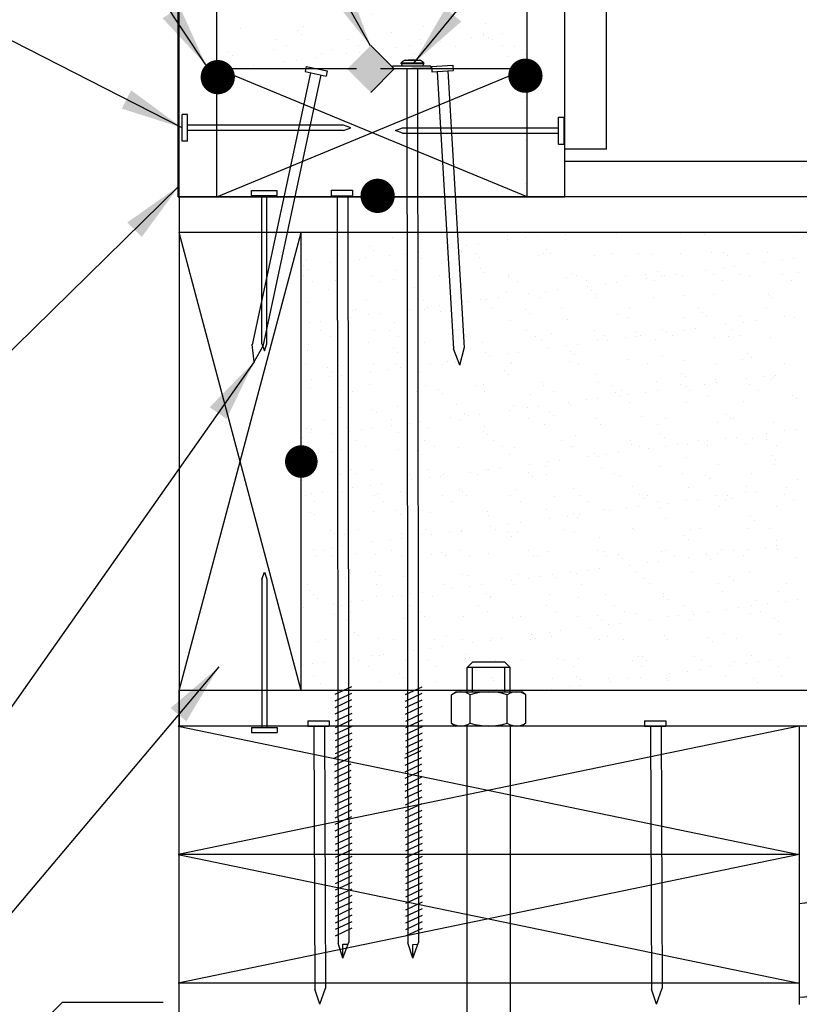
# Model space of a CAD drawing. Extents: x 0 to 285, y 0 to 327.
# Drawn here: x 98 to 172, y 147 to 241 of the extents above; entities that cross this region are included whole.
import ezdxf

# ---------------------------------------------------------------- set-up
doc = ezdxf.new("R2010")
doc.units = 0
doc.header["$LTSCALE"] = 12
doc.header["$MEASUREMENT"] = 0
doc.layers.get('0').update_dxf_attribs({"linetype": 'CONTINUOUS'})
doc.styles.add('ARCH', font='TAHOMA.TTF')
doc.dimstyles.new('STANDARD$7', dxfattribs={"dimscale": 2, "dimtxt": 0.19, "dimasz": 0.14, "dimexe": 0.18, "dimexo": 0.0625, "dimgap": 0.09, "dimtad": 0, "dimdec": 4, "dimzin": 0, "dimdsep": 46, "dimlunit": 4, "dimtxsty": 'ARCH', "dimcen": 0.09, "dimclrd": 7, "dimclre": 7, "dimclrt": 2, "dimadec": 0, "dimazin": 0, "dimtfac": 1, "dimtdec": 4, "dimtofl": 0, "dimtmove": 0, "dimatfit": 3, "dimfxl": 0, "dimfrac": 2, "dimtolj": 1, "dimtzin": 0, "dimarcsym": 0})

# ---------------------------------------------------------------- blocks, each defined once
blk = doc.blocks.new('1')
at = {"const_width": 0.2}
blk.add_lwpolyline([(-0.1, 0, 1), (0.1, 0, 1)], format="xyb", close=True, dxfattribs=at)

msp = doc.modelspace()

# ---------------------------------------------------------------- hatches: boundary and pattern name
h = msp.add_hatch()
h.set_pattern_fill('AR-SAND', color=256, scale=2.216969, style=0)
h.set_pattern_definition([(37.5, (-2547.3223, -321.0435), (-0.1396543, 4.271708), [0, -3.3697923, 0, -3.7688467, 0, -3.602574]), (7.5, (-2547.3223, -321.0435), (3.92354, 6.256609), [0, -1.8179143, 0, -3.037247, 0, -1.1639085]), (327.5, (-2550.0492, -321.0435), (6.903955, 0.012546), [0, -1.1084843, 0, -3.9905435, 0, -5.2098763]), (317.5, (-2550.049, -321.0435), (6.664488, 1.945779), [0, -0.554242, 0, -2.616023, 0, -2.9929076])])
h.paths.add_polyline_path([(146.273, 284.371), (132.506, 284.371), (132.506, 288.476), (130.08, 280.265), (130.08, 284.371), (116.508, 284.371), (116.508, 236.526), (125.045, 236.526), (125.088, 236.728), (126.033, 236.526), (129.903, 236.526, -0.043323), (129.878, 236.804, -1), (133.106, 236.804, -0.043323), (133.082, 236.526), (137.097, 236.526), (137.085, 236.729), (139.134, 236.851), (139.154, 236.526), (145.663, 236.526, -0.195668), (146.273, 236.633)])
msp.add_hatch(color=256).paths.add_polyline_path([(129.013, 236.482), (131.267, 238.736), (133.521, 236.482), (131.267, 234.228)])

# ---------------------------------------------------------------- linework, layer by layer
for p, q in [((112.818, 224.209), (112.818, 284.371)), ((112.915, 224.209), (112.915, 284.371)), ((116.508, 224.209), (116.508, 284.371)), ((146.273, 224.209), (146.273, 284.371)), ((149.865, 224.209), (149.865, 284.371)), ((153.873, 228.777), (153.873, 284.371)), ((133.521, 236.482), (131.267, 238.736)), ((146.124, 237.841), (146.124, 237.841)), ((134.186, 236.996), (134.186, 237.077)), ((134.186, 237.077), (136.365, 237.077)), ((134.186, 236.996), (134.31, 236.749)), ((134.186, 236.996), (136.365, 236.996)), ((134.616, 237.306), (135.934, 237.306)), ((134.848, 237.306), (134.848, 237.306)), ((135.703, 237.306), (134.848, 237.306)), ((134.954, 237.306), (134.954, 237.306)), ((135.596, 237.306), (135.596, 237.306)), ((135.703, 237.306), (135.703, 237.306)), ((136.365, 236.996), (136.241, 236.749)), ((136.365, 236.996), (136.365, 237.077)), ((137.085, 236.729), (139.134, 236.851)), ((139.134, 236.851), (139.165, 236.339)), ((116.508, 236.526), (129.903, 236.526)), ((116.508, 224.209), (146.273, 236.526)), ((146.273, 224.209), (116.508, 236.526)), ((125.483, 236.119), (119.916, 210.054)), ((126.487, 235.904), (120.929, 209.882)), ((125.088, 236.728), (124.981, 236.226)), ((124.981, 236.226), (126.989, 235.797)), ((125.088, 236.728), (127.096, 236.299)), ((127.096, 236.299), (126.989, 235.797)), ((131.267, 234.228), (133.521, 236.482)), ((132.194, 236.526), (146.273, 236.526)), ((133.365, 236.749), (133.365, 236.522)), ((137.038, 236.749), (133.365, 236.749)), ((133.365, 236.522), (135.201, 236.522)), ((134.743, 236.51), (134.84, 152.746)), ((137.038, 236.522), (135.201, 236.522)), ((135.769, 236.514), (135.866, 152.78)), ((137.038, 236.749), (137.038, 236.522)), ((137.085, 236.729), (137.116, 236.217)), ((137.116, 236.217), (139.165, 236.339)), ((137.628, 236.247), (139.212, 209.642)), ((138.653, 236.308), (140.234, 209.747)), ((146.124, 233.735), (146.124, 233.735)), ((113.714, 232.114), (113.2, 232.114)), ((113.2, 229.548), (113.2, 232.114)), ((113.714, 229.548), (113.714, 232.114)), ((149.287, 229.285), (149.287, 231.851)), ((149.287, 231.851), (149.8, 231.851)), ((149.8, 229.285), (149.8, 231.851)), ((128.67, 231.088), (113.714, 231.088)), ((128.67, 230.574), (113.714, 230.574)), ((129.366, 230.833), (128.67, 231.088)), ((128.67, 230.574), (129.366, 230.833)), ((133.635, 230.57), (134.331, 230.825)), ((134.331, 230.311), (133.635, 230.57)), ((134.331, 230.825), (149.287, 230.825)), ((134.331, 230.311), (149.287, 230.311)), ((113.714, 229.548), (113.2, 229.548)), ((146.124, 229.63), (146.124, 229.63)), ((149.287, 229.285), (149.8, 229.285)), ((153.873, 228.777), (149.8, 228.777)), ((153.873, 227.622), (149.865, 227.622)), ((201.124, 227.622), (153.873, 227.622)), ((146.124, 225.524), (146.124, 225.524)), ((119.851, 224.338), (119.851, 224.825)), ((119.851, 224.825), (122.289, 224.825)), ((122.289, 224.338), (122.289, 224.825)), ((127.471, 224.848), (129.524, 224.856)), ((127.471, 224.848), (127.473, 224.335)), ((129.524, 224.856), (129.526, 224.343)), ((112.818, 224.209), (149.865, 224.209)), ((201.124, 224.209), (112.915, 224.209)), ((112.915, 224.209), (112.915, 173.507)), ((119.851, 224.338), (122.289, 224.338)), ((120.826, 210.129), (120.826, 224.338)), ((121.314, 210.129), (121.314, 224.338)), ((127.473, 224.335), (129.526, 224.343)), ((128.041, 224.326), (128.138, 152.695)), ((129.067, 224.33), (129.164, 152.799)), ((112.915, 176.919), (124.616, 220.797)), ((124.616, 176.919), (112.915, 220.797)), ((201.124, 220.797), (112.915, 220.797)), ((124.616, 176.919), (124.616, 220.797)), ((127.802, 220.257), (127.802, 220.257)), ((133.315, 220.328), (133.315, 220.328)), ((139.004, 220.533), (139.004, 220.533)), ((144.391, 220.507), (144.391, 220.507)), ((144.416, 220.124), (144.416, 220.124)), ((146.128, 220.35), (146.128, 220.35)), ((147.225, 220.494), (147.225, 220.494)), ((149.904, 220.577), (149.904, 220.577)), ((154.814, 220.685), (154.814, 220.685)), ((155.593, 220.782), (155.593, 220.782)), ((160.98, 220.756), (160.98, 220.756)), ((163.241, 220.613), (163.241, 220.613)), ((171.405, 220.782), (171.405, 220.782)), ((171.793, 220.427), (171.793, 220.427)), ((131.115, 219.451), (131.115, 219.451)), ((131.503, 219.095), (131.503, 219.095)), ((135.886, 219.001), (135.886, 219.001)), ((138.747, 219.378), (138.747, 219.378)), ((139.931, 219.023), (139.931, 219.023)), ((140.459, 219.603), (140.459, 219.603)), ((141.555, 219.748), (141.555, 219.748)), ((148.094, 219.192), (148.094, 219.192)), ((165.073, 218.934), (165.073, 218.934)), ((125.087, 218.174), (125.087, 218.174)), ((128.154, 218.732), (128.154, 218.732)), ((129.121, 218.111), (129.121, 218.111)), ((130.217, 218.255), (130.217, 218.255)), ((130.776, 218.379), (130.776, 218.379)), ((133.078, 218.632), (133.078, 218.632)), ((134.713, 218.744), (134.713, 218.744)), ((134.79, 218.857), (134.79, 218.857)), ((136.163, 218.353), (136.163, 218.353)), ((141.272, 218.756), (141.272, 218.756)), ((141.676, 218.423), (141.676, 218.423)), ((147.365, 218.628), (147.365, 218.628)), ((147.83, 218.768), (147.83, 218.768)), ((148.482, 218.837), (148.482, 218.837)), ((152.752, 218.602), (152.752, 218.602)), ((154.389, 218.78), (154.389, 218.78)), ((156.91, 218.764), (156.91, 218.764)), ((158.265, 218.673), (158.265, 218.673)), ((160.948, 218.792), (160.948, 218.792)), ((163.954, 218.878), (163.954, 218.878)), ((165.462, 218.578), (165.462, 218.578)), ((167.507, 218.804), (167.507, 218.804)), ((169.341, 218.852), (169.341, 218.852)), ((170.747, 218.138), (170.747, 218.138)), ((171.843, 218.282), (171.843, 218.282)), ((124.784, 217.603), (124.784, 217.603)), ((125.172, 217.247), (125.172, 217.247)), ((127.408, 217.885), (127.408, 217.885)), ((133.599, 217.175), (133.599, 217.175)), ((141.763, 217.344), (141.763, 217.344)), ((158.742, 217.085), (158.742, 217.085)), ((163.365, 217.166), (163.365, 217.166)), ((165.078, 217.391), (165.078, 217.391)), ((166.174, 217.536), (166.174, 217.536)), ((169.035, 217.912), (169.035, 217.912)), ((124.793, 216.684), (124.793, 216.684)), ((125.681, 216.118), (125.681, 216.118)), ((127.935, 216.199), (127.935, 216.199)), ((131.351, 216.696), (131.351, 216.696)), ((132.24, 216.13), (132.24, 216.13)), ((133.448, 216.27), (133.448, 216.27)), ((137.91, 216.707), (137.91, 216.707)), ((138.798, 216.142), (138.798, 216.142)), ((139.136, 216.474), (139.136, 216.474)), ((142.151, 216.988), (142.151, 216.988)), ((144.469, 216.719), (144.469, 216.719)), ((144.524, 216.449), (144.524, 216.449)), ((145.357, 216.154), (145.357, 216.154)), ((150.037, 216.519), (150.037, 216.519)), ((150.579, 216.916), (150.579, 216.916)), ((151.028, 216.731), (151.028, 216.731)), ((151.916, 216.165), (151.916, 216.165)), ((155.725, 216.724), (155.725, 216.724)), ((157.587, 216.743), (157.587, 216.743)), ((157.696, 216.42), (157.696, 216.42)), ((158.475, 216.177), (158.475, 216.177)), ((159.13, 216.73), (159.13, 216.73)), ((159.409, 216.645), (159.409, 216.645)), ((160.505, 216.789), (160.505, 216.789)), ((161.113, 216.698), (161.113, 216.698)), ((164.145, 216.755), (164.145, 216.755)), ((165.033, 216.189), (165.033, 216.189)), ((166.626, 216.768), (166.626, 216.768)), ((167.558, 216.657), (167.558, 216.657)), ((170.704, 216.767), (170.704, 216.767)), ((171.592, 216.201), (171.592, 216.201)), ((172.314, 216.973), (172.314, 216.973)), ((127.268, 215.326), (127.268, 215.326)), ((135.432, 215.496), (135.432, 215.496)), ((135.82, 215.14), (135.82, 215.14)), ((148.07, 215.152), (148.07, 215.152)), ((149.166, 215.297), (149.166, 215.297)), ((152.027, 215.673), (152.027, 215.673)), ((152.411, 215.237), (152.411, 215.237)), ((153.739, 215.899), (153.739, 215.899)), ((154.836, 216.043), (154.836, 216.043)), ((130.908, 214.321), (130.908, 214.321)), ((136.296, 214.295), (136.296, 214.295)), ((141.809, 214.365), (141.809, 214.365)), ((142.401, 214.406), (142.401, 214.406)), ((143.497, 214.55), (143.497, 214.55)), ((144.247, 215.067), (144.247, 215.067)), ((146.358, 214.927), (146.358, 214.927)), ((147.497, 214.57), (147.497, 214.57)), ((152.799, 214.881), (152.799, 214.881)), ((152.885, 214.544), (152.885, 214.544)), ((158.398, 214.615), (158.398, 214.615)), ((161.227, 214.809), (161.227, 214.809)), ((164.086, 214.82), (164.086, 214.82)), ((169.39, 214.978), (169.39, 214.978)), ((169.474, 214.794), (169.474, 214.794)), ((169.778, 214.623), (169.778, 214.623)), ((125.22, 214.116), (125.22, 214.116)), ((129.1, 213.647), (129.1, 213.647)), ((129.489, 213.291), (129.489, 213.291)), ((129.855, 213.458), (129.855, 213.458)), ((135.019, 213.434), (135.019, 213.434)), ((136.414, 213.47), (136.414, 213.47)), ((136.732, 213.66), (136.732, 213.66)), ((137.828, 213.804), (137.828, 213.804)), ((140.689, 214.18), (140.689, 214.18)), ((142.973, 213.482), (142.973, 213.482)), ((146.08, 213.388), (146.08, 213.388)), ((149.531, 213.494), (149.531, 213.494)), ((156.09, 213.506), (156.09, 213.506)), ((162.649, 213.518), (162.649, 213.518)), ((169.208, 213.53), (169.208, 213.53)), ((126.49, 212.311), (126.49, 212.311)), ((129.35, 212.688), (129.35, 212.688)), ((131.063, 212.913), (131.063, 212.913)), ((132.159, 213.057), (132.159, 213.057)), ((137.916, 213.219), (137.916, 213.219)), ((139.269, 212.416), (139.269, 212.416)), ((144.657, 212.39), (144.657, 212.39)), ((146.468, 213.033), (146.468, 213.033)), ((150.17, 212.461), (150.17, 212.461)), ((154.895, 212.96), (154.895, 212.96)), ((155.858, 212.666), (155.858, 212.666)), ((161.246, 212.64), (161.246, 212.64)), ((163.059, 213.13), (163.059, 213.13)), ((163.447, 212.774), (163.447, 212.774)), ((166.759, 212.71), (166.759, 212.71)), ((168.116, 212.338), (168.116, 212.338)), ((170.976, 212.715), (170.976, 212.715)), ((171.875, 212.702), (171.875, 212.702)), ((125.393, 212.167), (125.393, 212.167)), ((126.494, 211.41), (126.494, 211.41)), ((128.068, 212.141), (128.068, 212.141)), ((131.585, 211.37), (131.585, 211.37)), ((133.052, 211.422), (133.052, 211.422)), ((133.581, 212.211), (133.581, 212.211)), ((139.611, 211.433), (139.611, 211.433)), ((139.748, 211.54), (139.748, 211.54)), ((146.17, 211.445), (146.17, 211.445)), ((152.729, 211.457), (152.729, 211.457)), ((159.287, 211.469), (159.287, 211.469)), ((161.35, 211.448), (161.35, 211.448)), ((162.447, 211.592), (162.447, 211.592)), ((165.307, 211.968), (165.307, 211.968)), ((165.846, 211.481), (165.846, 211.481)), ((167.02, 212.194), (167.02, 212.194)), ((127.382, 210.844), (127.382, 210.844)), ((133.941, 210.856), (133.941, 210.856)), ((140.137, 211.184), (140.137, 211.184)), ((140.499, 210.868), (140.499, 210.868)), ((147.058, 210.88), (147.058, 210.88)), ((147.63, 210.512), (147.63, 210.512)), ((148.564, 211.112), (148.564, 211.112)), ((153.018, 210.486), (153.018, 210.486)), ((153.617, 210.892), (153.617, 210.892)), ((153.969, 210.476), (153.969, 210.476)), ((155.681, 210.701), (155.681, 210.701)), ((156.728, 211.281), (156.728, 211.281)), ((156.777, 210.846), (156.777, 210.846)), ((157.116, 210.926), (157.116, 210.926)), ((158.531, 210.556), (158.531, 210.556)), ((159.638, 211.222), (159.638, 211.222)), ((160.176, 210.903), (160.176, 210.903)), ((164.219, 210.761), (164.219, 210.761)), ((165.543, 210.853), (165.543, 210.853)), ((166.734, 210.915), (166.734, 210.915)), ((169.607, 210.736), (169.607, 210.736)), ((120.089, 208.409), (119.913, 210.086)), ((120.089, 208.409), (120.967, 209.948)), ((120.826, 210.129), (121.072, 209.468)), ((121.072, 209.468), (121.314, 210.129)), ((125.254, 209.522), (125.254, 209.522)), ((125.353, 210.058), (125.353, 210.058)), ((131.041, 210.263), (131.041, 210.263)), ((133.417, 209.691), (133.417, 209.691)), ((136.429, 210.237), (136.429, 210.237)), ((139.818, 208.103), (139.2, 209.672)), ((139.818, 208.103), (140.253, 209.82)), ((141.942, 210.307), (141.942, 210.307)), ((148.3, 209.729), (148.3, 209.729)), ((150.012, 209.955), (150.012, 209.955)), ((151.108, 210.099), (151.108, 210.099)), ((133.805, 209.336), (133.805, 209.336)), ((139.77, 208.606), (139.77, 208.606)), ((142.233, 209.263), (142.233, 209.263)), ((142.631, 208.983), (142.631, 208.983)), ((144.343, 209.208), (144.343, 209.208)), ((145.439, 209.353), (145.439, 209.353)), ((150.396, 209.433), (150.396, 209.433)), ((150.785, 209.077), (150.785, 209.077)), ((155.991, 208.608), (155.991, 208.608)), ((159.212, 209.005), (159.212, 209.005)), ((161.378, 208.582), (161.378, 208.582)), ((166.891, 208.652), (166.891, 208.652)), ((167.376, 209.174), (167.376, 209.174)), ((167.764, 208.818), (167.764, 208.818)), ((124.997, 208.173), (124.997, 208.173)), ((127.086, 207.843), (127.086, 207.843)), ((128.2, 208.083), (128.2, 208.083)), ((131.556, 208.185), (131.556, 208.185)), ((133.004, 207.716), (133.004, 207.716)), ((133.713, 208.153), (133.713, 208.153)), ((134.101, 207.86), (134.101, 207.86)), ((136.961, 208.237), (136.961, 208.237)), ((138.115, 208.196), (138.115, 208.196)), ((138.674, 208.462), (138.674, 208.462)), ((139.402, 208.358), (139.402, 208.358)), ((144.065, 207.584), (144.065, 207.584)), ((144.674, 208.208), (144.674, 208.208)), ((144.789, 208.332), (144.789, 208.332)), ((150.302, 208.403), (150.302, 208.403)), ((151.232, 208.22), (151.232, 208.22)), ((157.791, 208.232), (157.791, 208.232)), ((164.35, 208.244), (164.35, 208.244)), ((170.909, 208.256), (170.909, 208.256)), ((125.623, 206.744), (125.623, 206.744)), ((127.335, 206.969), (127.335, 206.969)), ((127.474, 207.487), (127.474, 207.487)), ((128.431, 207.114), (128.431, 207.114)), ((131.292, 207.49), (131.292, 207.49)), ((135.902, 207.415), (135.902, 207.415)), ((144.453, 207.229), (144.453, 207.229)), ((152.881, 207.156), (152.881, 207.156)), ((161.044, 207.326), (161.044, 207.326)), ((161.433, 206.97), (161.433, 206.97)), ((164.352, 206.703), (164.352, 206.703)), ((167.249, 206.771), (167.249, 206.771)), ((168.961, 206.997), (168.961, 206.997)), ((169.739, 206.677), (169.739, 206.677)), ((169.86, 206.898), (169.86, 206.898)), ((170.058, 207.141), (170.058, 207.141)), ((125.485, 205.999), (125.485, 205.999)), ((128.195, 206.136), (128.195, 206.136)), ((131.174, 206.204), (131.174, 206.204)), ((134.753, 206.148), (134.753, 206.148)), ((136.561, 206.179), (136.561, 206.179)), ((137.734, 205.736), (137.734, 205.736)), ((141.312, 206.16), (141.312, 206.16)), ((142.074, 206.249), (142.074, 206.249)), ((147.763, 206.454), (147.763, 206.454)), ((147.871, 206.171), (147.871, 206.171)), ((153.15, 206.428), (153.15, 206.428)), ((154.43, 206.183), (154.43, 206.183)), ((158.663, 206.498), (158.663, 206.498)), ((160.988, 206.195), (160.988, 206.195)), ((161.58, 206.025), (161.58, 206.025)), ((163.292, 206.25), (163.292, 206.25)), ((164.388, 206.394), (164.388, 206.394)), ((167.547, 206.207), (167.547, 206.207)), ((129.083, 205.57), (129.083, 205.57)), ((129.57, 205.566), (129.57, 205.566)), ((135.642, 205.582), (135.642, 205.582)), ((138.122, 205.38), (138.122, 205.38)), ((142.2, 205.594), (142.2, 205.594)), ((146.55, 205.308), (146.55, 205.308)), ((148.759, 205.606), (148.759, 205.606)), ((151.954, 204.757), (151.954, 204.757)), ((153.05, 204.902), (153.05, 204.902)), ((154.713, 205.477), (154.713, 205.477)), ((155.101, 205.122), (155.101, 205.122)), ((155.318, 205.618), (155.318, 205.618)), ((155.911, 205.278), (155.911, 205.278)), ((157.623, 205.504), (157.623, 205.504)), ((158.719, 205.648), (158.719, 205.648)), ((161.877, 205.629), (161.877, 205.629)), ((163.529, 205.049), (163.529, 205.049)), ((168.435, 205.641), (168.435, 205.641)), ((171.692, 205.219), (171.692, 205.219)), ((172.081, 204.863), (172.081, 204.863)), ((128.333, 204.025), (128.333, 204.025)), ((131.403, 203.887), (131.403, 203.887)), ((133.846, 204.095), (133.846, 204.095)), ((139.534, 204.3), (139.534, 204.3)), ((144.922, 204.274), (144.922, 204.274)), ((146.285, 204.011), (146.285, 204.011)), ((147.381, 204.155), (147.381, 204.155)), ((150.242, 204.532), (150.242, 204.532)), ((150.435, 204.345), (150.435, 204.345)), ((156.123, 204.55), (156.123, 204.55)), ((161.511, 204.524), (161.511, 204.524)), ((167.024, 204.594), (167.024, 204.594)), ((126.698, 202.899), (126.698, 202.899)), ((131.791, 203.532), (131.791, 203.532)), ((133.257, 202.911), (133.257, 202.911)), ((138.903, 203.039), (138.903, 203.039)), ((139.816, 202.923), (139.816, 202.923)), ((140.218, 203.459), (140.218, 203.459)), ((140.615, 203.265), (140.615, 203.265)), ((141.712, 203.409), (141.712, 203.409)), ((144.572, 203.786), (144.572, 203.786)), ((146.375, 202.934), (146.375, 202.934)), ((148.382, 203.629), (148.382, 203.629)), ((148.77, 203.273), (148.77, 203.273)), ((152.933, 202.946), (152.933, 202.946)), ((157.198, 203.201), (157.198, 203.201)), ((159.492, 202.958), (159.492, 202.958)), ((165.361, 203.37), (165.361, 203.37)), ((165.749, 203.014), (165.749, 203.014)), ((166.051, 202.97), (166.051, 202.97)), ((125.071, 202.039), (125.071, 202.039)), ((125.618, 201.941), (125.618, 201.941)), ((131.306, 202.146), (131.306, 202.146)), ((133.234, 202.293), (133.234, 202.293)), ((134.946, 202.518), (134.946, 202.518)), ((136.042, 202.663), (136.042, 202.663)), ((136.694, 202.12), (136.694, 202.12)), ((142.207, 202.191), (142.207, 202.191)), ((147.895, 202.396), (147.895, 202.396)), ((153.283, 202.37), (153.283, 202.37)), ((158.796, 202.44), (158.796, 202.44)), ((164.484, 202.645), (164.484, 202.645)), ((169.872, 202.619), (169.872, 202.619)), ((171.999, 201.943), (171.999, 201.943)), ((124.704, 201.17), (124.704, 201.17)), ((125.46, 201.683), (125.46, 201.683)), ((127.565, 201.547), (127.565, 201.547)), ((129.277, 201.772), (129.277, 201.772)), ((130.373, 201.916), (130.373, 201.916)), ((133.887, 201.611), (133.887, 201.611)), ((142.051, 201.78), (142.051, 201.78)), ((142.439, 201.425), (142.439, 201.425)), ((150.866, 201.352), (150.866, 201.352)), ((159.03, 201.522), (159.03, 201.522)), ((159.418, 201.166), (159.418, 201.166)), ((165.234, 201.053), (165.234, 201.053)), ((166.33, 201.197), (166.33, 201.197)), ((167.846, 201.094), (167.846, 201.094)), ((169.191, 201.574), (169.191, 201.574)), ((170.903, 201.799), (170.903, 201.799)), ((129.896, 200.862), (129.896, 200.862)), ((130.784, 200.296), (130.784, 200.296)), ((133.979, 200.037), (133.979, 200.037)), ((136.454, 200.874), (136.454, 200.874)), ((137.343, 200.308), (137.343, 200.308)), ((139.667, 200.242), (139.667, 200.242)), ((143.013, 200.886), (143.013, 200.886)), ((143.901, 200.32), (143.901, 200.32)), ((145.055, 200.216), (145.055, 200.216)), ((149.572, 200.898), (149.572, 200.898)), ((150.46, 200.332), (150.46, 200.332)), ((150.568, 200.286), (150.568, 200.286)), ((156.131, 200.909), (156.131, 200.909)), ((156.256, 200.491), (156.256, 200.491)), ((157.019, 200.344), (157.019, 200.344)), ((157.853, 200.081), (157.853, 200.081)), ((159.565, 200.306), (159.565, 200.306)), ((160.661, 200.451), (160.661, 200.451)), ((161.644, 200.466), (161.644, 200.466)), ((162.689, 200.921), (162.689, 200.921)), ((163.522, 200.827), (163.522, 200.827)), ((163.578, 200.356), (163.578, 200.356)), ((167.157, 200.536), (167.157, 200.536)), ((169.248, 200.933), (169.248, 200.933)), ((170.136, 200.367), (170.136, 200.367)), ((127.556, 199.762), (127.556, 199.762)), ((128.466, 199.967), (128.466, 199.967)), ((135.719, 199.932), (135.719, 199.932)), ((136.108, 199.576), (136.108, 199.576)), ((144.535, 199.504), (144.535, 199.504)), ((152.183, 199.335), (152.183, 199.335)), ((152.699, 199.673), (152.699, 199.673)), ((153.087, 199.317), (153.087, 199.317)), ((153.896, 199.56), (153.896, 199.56)), ((154.992, 199.704), (154.992, 199.704)), ((161.514, 199.245), (161.514, 199.245)), ((169.678, 199.415), (169.678, 199.415)), ((125.749, 199.022), (125.749, 199.022)), ((143.653, 198.212), (143.653, 198.212)), ((146.514, 198.588), (146.514, 198.588)), ((148.028, 198.338), (148.028, 198.338)), ((148.226, 198.814), (148.226, 198.814)), ((149.323, 198.958), (149.323, 198.958)), ((153.416, 198.312), (153.416, 198.312)), ((158.929, 198.382), (158.929, 198.382)), ((164.617, 198.587), (164.617, 198.587)), ((170.005, 198.561), (170.005, 198.561)), ((170.066, 199.059), (170.066, 199.059)), ((125.751, 197.883), (125.751, 197.883)), ((128.399, 197.625), (128.399, 197.625)), ((129.388, 198.083), (129.388, 198.083)), ((129.776, 197.728), (129.776, 197.728)), ((131.439, 198.088), (131.439, 198.088)), ((134.958, 197.637), (134.958, 197.637)), ((136.827, 198.062), (136.827, 198.062)), ((136.888, 197.321), (136.888, 197.321)), ((137.984, 197.465), (137.984, 197.465)), ((138.204, 197.655), (138.204, 197.655)), ((140.845, 197.842), (140.845, 197.842)), ((141.517, 197.649), (141.517, 197.649)), ((142.34, 198.133), (142.34, 198.133)), ((142.557, 198.067), (142.557, 198.067)), ((146.367, 197.825), (146.367, 197.825)), ((146.756, 197.469), (146.756, 197.469)), ((148.076, 197.661), (148.076, 197.661)), ((154.634, 197.672), (154.634, 197.672)), ((155.183, 197.397), (155.183, 197.397)), ((161.193, 197.684), (161.193, 197.684)), ((163.347, 197.566), (163.347, 197.566)), ((163.735, 197.21), (163.735, 197.21)), ((167.752, 197.696), (167.752, 197.696)), ((124.774, 197.072), (124.774, 197.072)), ((129.507, 196.349), (129.507, 196.349)), ((131.219, 196.575), (131.219, 196.575)), ((132.315, 196.719), (132.315, 196.719)), ((135.176, 197.095), (135.176, 197.095)), ((156.389, 196.433), (156.389, 196.433)), ((161.776, 196.407), (161.776, 196.407)), ((167.289, 196.478), (167.289, 196.478)), ((171.133, 196.376), (171.133, 196.376)), ((172.162, 197.138), (172.162, 197.138)), ((125.038, 195.576), (125.038, 195.576)), ((125.55, 195.828), (125.55, 195.828)), ((126.646, 195.972), (126.646, 195.972)), ((128.598, 195.909), (128.598, 195.909)), ((131.597, 195.588), (131.597, 195.588)), ((131.873, 195.807), (131.873, 195.807)), ((134.111, 195.979), (134.111, 195.979)), ((138.155, 195.6), (138.155, 195.6)), ((139.8, 196.184), (139.8, 196.184)), ((140.036, 195.976), (140.036, 195.976)), ((140.424, 195.62), (140.424, 195.62)), ((144.714, 195.612), (144.714, 195.612)), ((145.187, 196.158), (145.187, 196.158)), ((148.852, 195.548), (148.852, 195.548)), ((150.7, 196.228), (150.7, 196.228)), ((151.273, 195.624), (151.273, 195.624)), ((157.015, 195.718), (157.015, 195.718)), ((157.404, 195.362), (157.404, 195.362)), ((157.832, 195.636), (157.832, 195.636)), ((164.39, 195.647), (164.39, 195.647)), ((165.464, 195.63), (165.464, 195.63)), ((167.176, 195.855), (167.176, 195.855)), ((168.272, 196), (168.272, 196)), ((170.949, 195.659), (170.949, 195.659)), ((125.926, 195.01), (125.926, 195.01)), ((132.485, 195.022), (132.485, 195.022)), ((139.043, 195.034), (139.043, 195.034)), ((145.602, 195.046), (145.602, 195.046)), ((152.161, 195.058), (152.161, 195.058)), ((156.934, 194.507), (156.934, 194.507)), ((158.72, 195.07), (158.72, 195.07)), ((159.794, 194.884), (159.794, 194.884)), ((161.507, 195.109), (161.507, 195.109)), ((162.603, 195.253), (162.603, 195.253)), ((164.75, 194.529), (164.75, 194.529)), ((165.279, 195.082), (165.279, 195.082)), ((165.831, 195.289), (165.831, 195.289)), ((170.137, 194.503), (170.137, 194.503)), ((171.837, 195.094), (171.837, 195.094)), ((125.541, 193.958), (125.541, 193.958)), ((125.883, 193.825), (125.883, 193.825)), ((131.572, 194.03), (131.572, 194.03)), ((133.705, 194.128), (133.705, 194.128)), ((134.093, 193.772), (134.093, 193.772)), ((136.959, 194.004), (136.959, 194.004)), ((142.472, 194.075), (142.472, 194.075)), ((142.521, 193.7), (142.521, 193.7)), ((148.161, 194.279), (148.161, 194.279)), ((150.168, 193.616), (150.168, 193.616)), ((150.684, 193.869), (150.684, 193.869)), ((151.072, 193.513), (151.072, 193.513)), ((151.265, 193.761), (151.265, 193.761)), ((153.548, 194.254), (153.548, 194.254)), ((154.125, 194.137), (154.125, 194.137)), ((155.837, 194.363), (155.837, 194.363)), ((159.061, 194.324), (159.061, 194.324)), ((159.5, 193.441), (159.5, 193.441)), ((167.663, 193.61), (167.663, 193.61)), ((142.787, 192.644), (142.787, 192.644)), ((144.499, 192.87), (144.499, 192.87)), ((145.595, 193.014), (145.595, 193.014)), ((148.456, 193.391), (148.456, 193.391)), ((168.052, 193.255), (168.052, 193.255)), ((127.374, 192.279), (127.374, 192.279)), ((127.762, 191.923), (127.762, 191.923)), ((128.731, 191.85), (128.731, 191.85)), ((130.1, 192.351), (130.1, 192.351)), ((134.244, 191.921), (134.244, 191.921)), ((136.189, 191.851), (136.189, 191.851)), ((136.659, 192.363), (136.659, 192.363)), ((137.118, 191.898), (137.118, 191.898)), ((138.83, 192.123), (138.83, 192.123)), ((139.926, 192.268), (139.926, 192.268)), ((139.932, 192.126), (139.932, 192.126)), ((143.218, 192.375), (143.218, 192.375)), ((144.353, 192.021), (144.353, 192.021)), ((144.741, 191.665), (144.741, 191.665)), ((145.32, 192.1), (145.32, 192.1)), ((149.777, 192.387), (149.777, 192.387)), ((150.833, 192.17), (150.833, 192.17)), ((153.169, 191.592), (153.169, 191.592)), ((156.335, 192.398), (156.335, 192.398)), ((156.522, 192.375), (156.522, 192.375)), ((161.332, 191.762), (161.332, 191.762)), ((161.909, 192.349), (161.909, 192.349)), ((162.894, 192.41), (162.894, 192.41)), ((167.422, 192.42), (167.422, 192.42)), ((169.453, 192.422), (169.453, 192.422)), ((127.491, 190.631), (127.491, 190.631)), ((128.588, 190.775), (128.588, 190.775)), ((131.448, 191.152), (131.448, 191.152)), ((133.161, 191.377), (133.161, 191.377)), ((134.257, 191.521), (134.257, 191.521)), ((161.72, 191.406), (161.72, 191.406)), ((169.118, 190.658), (169.118, 190.658)), ((170.148, 191.334), (170.148, 191.334)), ((170.214, 190.802), (170.214, 190.802)), ((125.779, 190.405), (125.779, 190.405)), ((126.016, 189.767), (126.016, 189.767)), ((126.739, 190.302), (126.739, 190.302)), ((127.627, 189.736), (127.627, 189.736)), ((129.858, 190.003), (129.858, 190.003)), ((131.704, 189.972), (131.704, 189.972)), ((133.298, 190.314), (133.298, 190.314)), ((134.186, 189.748), (134.186, 189.748)), ((137.092, 189.946), (137.092, 189.946)), ((138.022, 190.172), (138.022, 190.172)), ((138.41, 189.816), (138.41, 189.816)), ((139.856, 190.326), (139.856, 190.326)), ((140.744, 189.76), (140.744, 189.76)), ((142.605, 190.016), (142.605, 190.016)), ((146.415, 190.338), (146.415, 190.338)), ((146.837, 189.744), (146.837, 189.744)), ((147.303, 189.772), (147.303, 189.772)), ((148.293, 190.221), (148.293, 190.221)), ((152.974, 190.35), (152.974, 190.35)), ((153.681, 190.196), (153.681, 190.196)), ((153.862, 189.784), (153.862, 189.784)), ((155.001, 189.913), (155.001, 189.913)), ((159.194, 190.266), (159.194, 190.266)), ((159.533, 190.362), (159.533, 190.362)), ((160.421, 189.796), (160.421, 189.796)), ((161.736, 189.686), (161.736, 189.686)), ((163.448, 189.912), (163.448, 189.912)), ((164.545, 190.056), (164.545, 190.056)), ((164.882, 190.471), (164.882, 190.471)), ((166.091, 190.373), (166.091, 190.373)), ((166.979, 189.808), (166.979, 189.808)), ((167.405, 190.432), (167.405, 190.432)), ((170.27, 190.445), (170.27, 190.445)), ((171.98, 189.655), (171.98, 189.655)), ((155.389, 189.558), (155.389, 189.558)), ((156.067, 188.94), (156.067, 188.94)), ((157.779, 189.165), (157.779, 189.165)), ((158.876, 189.309), (158.876, 189.309)), ((163.817, 189.485), (163.817, 189.485)), ((120.826, 187.587), (121.072, 188.248)), ((121.072, 188.248), (121.314, 187.587)), ((128.864, 187.792), (128.864, 187.792)), ((131.69, 188.324), (131.69, 188.324)), ((132.079, 187.968), (132.079, 187.968)), ((134.377, 187.863), (134.377, 187.863)), ((140.065, 188.068), (140.065, 188.068)), ((140.506, 187.895), (140.506, 187.895)), ((145.453, 188.042), (145.453, 188.042)), ((147.537, 187.817), (147.537, 187.817)), ((148.67, 188.065), (148.67, 188.065)), ((150.398, 188.193), (150.398, 188.193)), ((150.966, 188.112), (150.966, 188.112)), ((152.11, 188.419), (152.11, 188.419)), ((153.206, 188.563), (153.206, 188.563)), ((156.654, 188.317), (156.654, 188.317)), ((162.042, 188.291), (162.042, 188.291)), ((165.649, 187.806), (165.649, 187.806)), ((167.555, 188.362), (167.555, 188.362)), ((120.826, 187.587), (120.826, 173.379)), ((121.314, 187.587), (121.314, 173.379)), ((125.242, 187.065), (125.242, 187.065)), ((131.801, 187.077), (131.801, 187.077)), ((138.36, 187.089), (138.36, 187.089)), ((140.772, 186.926), (140.772, 186.926)), ((141.868, 187.07), (141.868, 187.07)), ((144.729, 187.447), (144.729, 187.447)), ((144.919, 187.101), (144.919, 187.101)), ((146.441, 187.672), (146.441, 187.672)), ((149.058, 187.709), (149.058, 187.709)), ((151.477, 187.113), (151.477, 187.113)), ((157.485, 187.637), (157.485, 187.637)), ((158.036, 187.125), (158.036, 187.125)), ((164.595, 187.136), (164.595, 187.136)), ((166.037, 187.451), (166.037, 187.451)), ((171.154, 187.148), (171.154, 187.148)), ((125.359, 186.475), (125.359, 186.475)), ((125.747, 186.119), (125.747, 186.119)), ((131.837, 185.914), (131.837, 185.914)), ((133.39, 185.954), (133.39, 185.954)), ((134.175, 186.047), (134.175, 186.047)), ((135.103, 186.18), (135.103, 186.18)), ((136.199, 186.324), (136.199, 186.324)), ((137.225, 185.888), (137.225, 185.888)), ((139.059, 186.701), (139.059, 186.701)), ((142.338, 186.217), (142.338, 186.217)), ((142.738, 185.958), (142.738, 185.958)), ((148.426, 186.163), (148.426, 186.163)), ((153.814, 186.137), (153.814, 186.137)), ((159.318, 185.958), (159.318, 185.958)), ((159.327, 186.208), (159.327, 186.208)), ((165.015, 186.413), (165.015, 186.413)), ((170.403, 186.387), (170.403, 186.387)), ((126.149, 185.709), (126.149, 185.709)), ((127.721, 185.208), (127.721, 185.208)), ((128.44, 185.028), (128.44, 185.028)), ((129.433, 185.433), (129.433, 185.433)), ((130.53, 185.578), (130.53, 185.578)), ((134.999, 185.04), (134.999, 185.04)), ((141.557, 185.052), (141.557, 185.052)), ((142.727, 185.861), (142.727, 185.861)), ((148.116, 185.064), (148.116, 185.064)), ((151.154, 185.788), (151.154, 185.788)), ((154.675, 185.076), (154.675, 185.076)), ((159.706, 185.602), (159.706, 185.602)), ((161.234, 185.088), (161.234, 185.088)), ((167.792, 185.1), (167.792, 185.1)), ((168.133, 185.53), (168.133, 185.53)), ((169.347, 185.235), (169.347, 185.235)), ((171.06, 185.46), (171.06, 185.46)), ((172.156, 185.605), (172.156, 185.605)), ((124.86, 184.831), (124.86, 184.831)), ((127.844, 184.199), (127.844, 184.199)), ((129.328, 184.462), (129.328, 184.462)), ((135.887, 184.474), (135.887, 184.474)), ((136.007, 184.368), (136.007, 184.368)), ((136.395, 184.012), (136.395, 184.012)), ((140.198, 184.009), (140.198, 184.009)), ((142.445, 184.486), (142.445, 184.486)), ((149.004, 184.498), (149.004, 184.498)), ((151.098, 184.054), (151.098, 184.054)), ((152.986, 184.109), (152.986, 184.109)), ((155.563, 184.51), (155.563, 184.51)), ((156.787, 184.259), (156.787, 184.259)), ((160.817, 184.112), (160.817, 184.112)), ((162.122, 184.522), (162.122, 184.522)), ((162.174, 184.233), (162.174, 184.233)), ((163.678, 184.489), (163.678, 184.489)), ((165.39, 184.714), (165.39, 184.714)), ((166.487, 184.858), (166.487, 184.858)), ((167.687, 184.303), (167.687, 184.303)), ((168.68, 184.534), (168.68, 184.534)), ((128.996, 183.734), (128.996, 183.734)), ((134.509, 183.805), (134.509, 183.805)), ((144.823, 183.94), (144.823, 183.94)), ((145.585, 183.984), (145.585, 183.984)), ((153.375, 183.754), (153.375, 183.754)), ((154.052, 183.221), (154.052, 183.221)), ((155.148, 183.366), (155.148, 183.366)), ((158.009, 183.742), (158.009, 183.742)), ((159.721, 183.968), (159.721, 183.968)), ((161.802, 183.681), (161.802, 183.681)), ((169.966, 183.851), (169.966, 183.851)), ((170.354, 183.495), (170.354, 183.495)), ((129.676, 182.52), (129.676, 182.52)), ((130.064, 182.164), (130.064, 182.164)), ((146.655, 182.261), (146.655, 182.261)), ((146.67, 182.25), (146.67, 182.25)), ((148.383, 182.475), (148.383, 182.475)), ((148.559, 182.105), (148.559, 182.105)), ((149.479, 182.619), (149.479, 182.619)), ((152.34, 182.996), (152.34, 182.996)), ((159.459, 182.15), (159.459, 182.15)), ((165.148, 182.355), (165.148, 182.355)), ((170.535, 182.329), (170.535, 182.329)), ((126.281, 181.651), (126.281, 181.651)), ((126.943, 181.791), (126.943, 181.791)), ((131.97, 181.856), (131.97, 181.856)), ((133.502, 181.803), (133.502, 181.803)), ((137.357, 181.83), (137.357, 181.83)), ((138.492, 182.091), (138.492, 182.091)), ((140.061, 181.815), (140.061, 181.815)), ((141.001, 181.503), (141.001, 181.503)), ((142.714, 181.729), (142.714, 181.729)), ((142.87, 181.9), (142.87, 181.9)), ((143.81, 181.873), (143.81, 181.873)), ((146.62, 181.827), (146.62, 181.827)), ((147.043, 181.905), (147.043, 181.905)), ((153.178, 181.839), (153.178, 181.839)), ((153.946, 182.079), (153.946, 182.079)), ((155.471, 181.833), (155.471, 181.833)), ((159.737, 181.851), (159.737, 181.851)), ((163.634, 182.002), (163.634, 182.002)), ((164.023, 181.647), (164.023, 181.647)), ((166.296, 181.863), (166.296, 181.863)), ((131.375, 180.236), (131.375, 180.236)), ((132.16, 180.243), (132.16, 180.243)), ((132.471, 180.38), (132.471, 180.38)), ((135.332, 180.757), (135.332, 180.757)), ((137.044, 180.982), (137.044, 180.982)), ((138.141, 181.127), (138.141, 181.127)), ((140.324, 180.412), (140.324, 180.412)), ((167.82, 180.245), (167.82, 180.245)), ((125.706, 179.49), (125.706, 179.49)), ((126.802, 179.634), (126.802, 179.634)), ((129.129, 179.676), (129.129, 179.676)), ((129.663, 180.011), (129.663, 180.011)), ((130.141, 179.754), (130.141, 179.754)), ((134.642, 179.746), (134.642, 179.746)), ((136.699, 179.766), (136.699, 179.766)), ((140.331, 179.951), (140.331, 179.951)), ((140.529, 179.116), (141.043, 179.63)), ((140.712, 180.057), (140.712, 180.057)), ((144.123, 179.63), (141.043, 179.63)), ((143.258, 179.778), (143.258, 179.778)), ((144.123, 179.63), (144.637, 179.116)), ((145.718, 179.926), (145.718, 179.926)), ((149.14, 179.984), (149.14, 179.984)), ((149.817, 179.79), (149.817, 179.79)), ((151.231, 179.996), (151.231, 179.996)), ((156.376, 179.802), (156.376, 179.802)), ((156.92, 180.201), (156.92, 180.201)), ((157.303, 180.154), (157.303, 180.154)), ((157.691, 179.798), (157.691, 179.798)), ((162.307, 180.175), (162.307, 180.175)), ((162.934, 179.814), (162.934, 179.814)), ((165.62, 179.291), (165.62, 179.291)), ((166.119, 179.726), (166.119, 179.726)), ((167.332, 179.517), (167.332, 179.517)), ((168.428, 179.661), (168.428, 179.661)), ((169.493, 179.826), (169.493, 179.826)), ((171.289, 180.038), (171.289, 180.038)), ((125.829, 178.394), (125.829, 178.394)), ((131.029, 179.188), (131.029, 179.188)), ((133.993, 178.564), (133.993, 178.564)), ((137.588, 179.2), (137.588, 179.2)), ((140.529, 176.786), (140.529, 179.116)), ((144.637, 179.116), (140.529, 179.116)), ((141.043, 176.786), (141.043, 179.116)), ((144.123, 176.786), (144.123, 179.116)), ((144.146, 179.212), (144.146, 179.212)), ((144.637, 176.786), (144.637, 179.116)), ((150.705, 179.224), (150.705, 179.224)), ((157.264, 179.236), (157.264, 179.236)), ((159.951, 178.545), (159.951, 178.545)), ((161.663, 178.77), (161.663, 178.77)), ((162.759, 178.915), (162.759, 178.915)), ((163.823, 179.248), (163.823, 179.248)), ((170.381, 179.26), (170.381, 179.26)), ((126.414, 177.593), (126.414, 177.593)), ((132.102, 177.798), (132.102, 177.798)), ((134.381, 178.208), (134.381, 178.208)), ((137.49, 177.772), (137.49, 177.772)), ((142.808, 178.136), (142.808, 178.136)), ((143.003, 177.842), (143.003, 177.842)), ((148.691, 178.047), (148.691, 178.047)), ((150.972, 178.305), (150.972, 178.305)), ((151.36, 177.95), (151.36, 177.95)), ((151.421, 177.422), (151.421, 177.422)), ((154.079, 178.021), (154.079, 178.021)), ((154.282, 177.799), (154.282, 177.799)), ((155.994, 178.024), (155.994, 178.024)), ((157.09, 178.168), (157.09, 178.168)), ((159.592, 178.091), (159.592, 178.091)), ((159.788, 177.877), (159.788, 177.877)), ((165.28, 178.296), (165.28, 178.296)), ((167.951, 178.047), (167.951, 178.047)), ((168.339, 177.691), (168.339, 177.691)), ((170.668, 178.271), (170.668, 178.271)), ((112.915, 173.507), (112.915, 176.919)), ((201.124, 176.919), (112.915, 176.919)), ((112.915, 173.507), (112.915, 176.919)), ((127.856, 176.549), (129.446, 177.297)), ((127.856, 175.922), (129.446, 176.671)), ((134.605, 176.53), (136.195, 177.279)), ((134.605, 175.904), (136.195, 176.652)), ((139.026, 176.51), (139.42, 176.786)), ((139.026, 173.789), (139.026, 176.51)), ((139.42, 176.786), (145.746, 176.786)), ((140.804, 173.789), (140.804, 176.51)), ((144.362, 173.789), (144.362, 176.51)), ((146.14, 176.51), (145.746, 176.786)), ((146.14, 173.789), (146.14, 176.51)), ((148.612, 177.052), (148.612, 177.052)), ((150.325, 177.278), (150.325, 177.278)), ((127.856, 175.296), (129.446, 176.044)), ((134.605, 175.277), (136.195, 176.026)), ((127.856, 174.669), (129.446, 175.418)), ((127.895, 174.005), (129.485, 174.753)), ((134.605, 174.651), (136.195, 175.4)), ((134.643, 173.986), (136.234, 174.735)), ((125.244, 174.016), (127.297, 174.024)), ((125.244, 174.016), (125.246, 173.503)), ((127.297, 174.024), (127.299, 173.511)), ((127.895, 173.378), (129.485, 174.127)), ((134.643, 173.36), (136.234, 174.108)), ((139.026, 173.789), (139.42, 173.513)), ((146.14, 173.789), (145.746, 173.513)), ((157.519, 174.012), (159.572, 174.02)), ((157.519, 174.012), (157.521, 173.499)), ((159.572, 174.02), (159.574, 173.507)), ((112.818, 173.507), (172.348, 161.19)), ((172.348, 173.507), (112.818, 161.19)), ((172.348, 173.507), (112.818, 173.507)), ((112.866, 173.507), (112.866, 102.08)), ((201.124, 173.507), (112.915, 173.507)), ((119.851, 173.379), (119.851, 172.891)), ((119.851, 173.379), (122.289, 173.379)), ((119.851, 172.891), (122.289, 172.891)), ((122.289, 173.379), (122.289, 172.891)), ((125.246, 173.503), (127.299, 173.511)), ((125.814, 173.494), (125.912, 148.294)), ((126.84, 173.498), (126.937, 148.398)), ((127.895, 172.752), (129.485, 173.5)), ((127.895, 172.125), (129.485, 172.874)), ((134.643, 172.733), (136.234, 173.482)), ((134.643, 172.107), (136.234, 172.855)), ((145.746, 173.513), (139.42, 173.513)), ((140.529, 142.066), (140.529, 173.507)), ((144.637, 173.507), (144.637, 142.066)), ((157.521, 173.499), (159.574, 173.507)), ((158.089, 173.491), (158.187, 148.29)), ((159.116, 173.495), (159.213, 148.394)), ((172.348, 173.507), (172.348, 146.821)), ((127.895, 171.499), (129.485, 172.247)), ((134.643, 171.48), (136.234, 172.229)), ((127.778, 170.444), (129.368, 171.192)), ((127.895, 170.872), (129.485, 171.621)), ((134.527, 170.425), (136.117, 171.174)), ((134.643, 170.854), (136.234, 171.603)), ((127.817, 169.779), (129.407, 170.527)), ((127.817, 169.152), (129.407, 169.901)), ((134.566, 169.76), (136.156, 170.509)), ((134.566, 169.134), (136.156, 169.883)), ((127.817, 168.526), (129.407, 169.275)), ((134.566, 168.507), (136.156, 169.256)), ((127.817, 167.899), (129.407, 168.648)), ((127.817, 167.273), (129.407, 168.022)), ((134.566, 167.881), (136.156, 168.63)), ((134.566, 167.255), (136.156, 168.003)), ((127.817, 166.647), (129.407, 167.395)), ((127.817, 166.647), (129.407, 167.395)), ((134.566, 166.628), (136.156, 167.377)), ((134.566, 166.628), (136.156, 167.377)), ((127.856, 165.982), (129.446, 166.73)), ((127.856, 165.355), (129.446, 166.104)), ((134.605, 165.963), (136.195, 166.712)), ((134.605, 165.337), (136.195, 166.086)), ((127.856, 164.729), (129.446, 165.478)), ((134.605, 164.711), (136.195, 165.459)), ((127.856, 164.102), (129.446, 164.851)), ((127.856, 163.476), (129.446, 164.225)), ((134.605, 164.084), (136.195, 164.833)), ((134.605, 163.458), (136.195, 164.206)), ((127.856, 162.85), (129.446, 163.598)), ((127.856, 162.85), (129.446, 163.598)), ((134.605, 162.831), (136.195, 163.58)), ((134.605, 162.831), (136.195, 163.58)), ((127.895, 162.185), (129.485, 162.934)), ((127.895, 161.558), (129.485, 162.307)), ((134.643, 162.166), (136.234, 162.915)), ((127.895, 160.932), (129.485, 161.681)), ((134.643, 161.54), (136.234, 162.289)), ((134.643, 160.914), (136.234, 161.662)), ((172.348, 161.19), (112.818, 161.19)), ((172.348, 161.19), (112.818, 148.874)), ((112.818, 161.19), (172.348, 148.874)), ((172.348, 161.19), (112.818, 161.19)), ((127.895, 160.306), (129.485, 161.054)), ((127.895, 159.679), (129.485, 160.428)), ((134.643, 160.287), (136.234, 161.036)), ((134.643, 159.661), (136.234, 160.409)), ((127.895, 159.053), (129.485, 159.801)), ((127.895, 159.053), (129.485, 159.801)), ((134.643, 159.034), (136.234, 159.783)), ((134.643, 159.034), (136.234, 159.783)), ((127.895, 158.426), (129.485, 159.175)), ((127.895, 157.8), (129.485, 158.548)), ((134.643, 158.408), (136.234, 159.157)), ((134.643, 157.781), (136.234, 158.53)), ((127.895, 157.173), (129.485, 157.922)), ((134.643, 157.155), (136.234, 157.904)), ((127.895, 156.547), (129.485, 157.296)), ((127.895, 155.921), (129.485, 156.669)), ((134.643, 156.529), (136.234, 157.277)), ((134.643, 155.902), (136.234, 156.651)), ((127.895, 155.294), (129.485, 156.043)), ((134.643, 155.276), (136.234, 156.024)), ((127.895, 154.668), (129.485, 155.416)), ((127.895, 154.041), (129.485, 154.79)), ((134.643, 154.649), (136.234, 155.398)), ((134.643, 154.023), (136.234, 154.771)), ((127.895, 153.415), (129.485, 154.163)), ((134.643, 153.396), (136.234, 154.145)), ((128.609, 151.273), (128.138, 152.695)), ((128.609, 151.273), (129.164, 152.799)), ((128.609, 152.603), (129.096, 152.611)), ((128.609, 151.273), (128.609, 152.603)), ((135.31, 151.254), (134.84, 152.746)), ((135.31, 151.254), (135.866, 152.78)), ((135.31, 152.585), (135.798, 152.592)), ((135.31, 151.254), (135.31, 152.585)), ((172.348, 148.874), (112.818, 148.874)), ((126.382, 146.871), (125.912, 148.294)), ((126.382, 146.871), (126.937, 148.398)), ((158.657, 146.868), (158.187, 148.29)), ((158.657, 146.868), (159.213, 148.394)), ((101.701, 147.033), (100.378, 145.709)), ((111.36, 147.033), (101.701, 147.033))]:
    msp.add_line(p, q)
at = {"const_width": 1.642}
for points in [[(115.786, 235.694, 1), (117.428, 235.694, 1)], [(145.279, 235.831, 1), (146.921, 235.831, 1)], [(131.111, 224.317, 1), (132.753, 224.317, 1)]]:
    msp.add_lwpolyline(points, format="xyb", close=True, dxfattribs=at)
for centre, radius, start, end in [((134.982, 236.201), 1.184, 114.3435, 132.25866), ((134.616, 237.009), 0.297, 90.00003, 114.3435), ((135.934, 237.009), 0.297, 65.65656, 90.00003), ((135.569, 236.201), 1.184, 47.7414, 65.65656), ((139.915, 175.215), 1.571, 55.52626, 124.47374), ((142.583, 170.915), 5.871, 72.36482, 107.63518), ((145.251, 175.215), 1.571, 55.52626, 124.47374), ((139.915, 175.084), 1.571, 235.52626, 304.47374), ((142.583, 179.384), 5.871, 252.36482, 287.63518), ((145.251, 175.084), 1.571, 235.52626, 304.47374)]:
    msp.add_arc(centre, radius, start, end)

# ---------------------------------------------------------------- block references
at = {"xscale": 7.800445145500021, "yscale": 7.800445145499992, "zscale": 7.800445145499999, "rotation": 180}
msp.add_blockref('1', (124.616, 198.858), dxfattribs=at)

# ---------------------------------------------------------------- leaders
for points in [[(131.257, 238.686), (94.313, 303.931), (87.359, 303.931)], [(115.459, 236.878), (94.313, 268.764), (87.359, 268.764)], [(113.2, 230.831), (94.313, 240.452), (87.359, 240.452)], [(112.915, 225.271), (95.081, 207.814), (95.07, 207.814), (88.126, 207.814)], [(120.089, 208.409), (94.313, 171.768), (87.359, 171.768)], [(116.708, 179.185), (92.302, 150.264), (87.818, 150.264)], [(172.348, 156.503), (205.291, 160.564), (212.245, 160.564)], [(172.348, 147.529), (202.089, 149.407), (205.269, 139.504), (212.223, 139.504)]]:
    msp.add_leader(points, dimstyle='STANDARD$7', override={"dimasz": 3})
at = {"annotation_type": 0, "has_hookline": 1, "hookline_direction": 0, "text_width": 3.714}
msp.add_leader([(135.387, 237.01), (160.526, 267.7), (167.481, 267.7)], dimstyle='STANDARD$7', override={"dimasz": 3}, dxfattribs=at)

doc.saveas('drawing.dxf')
